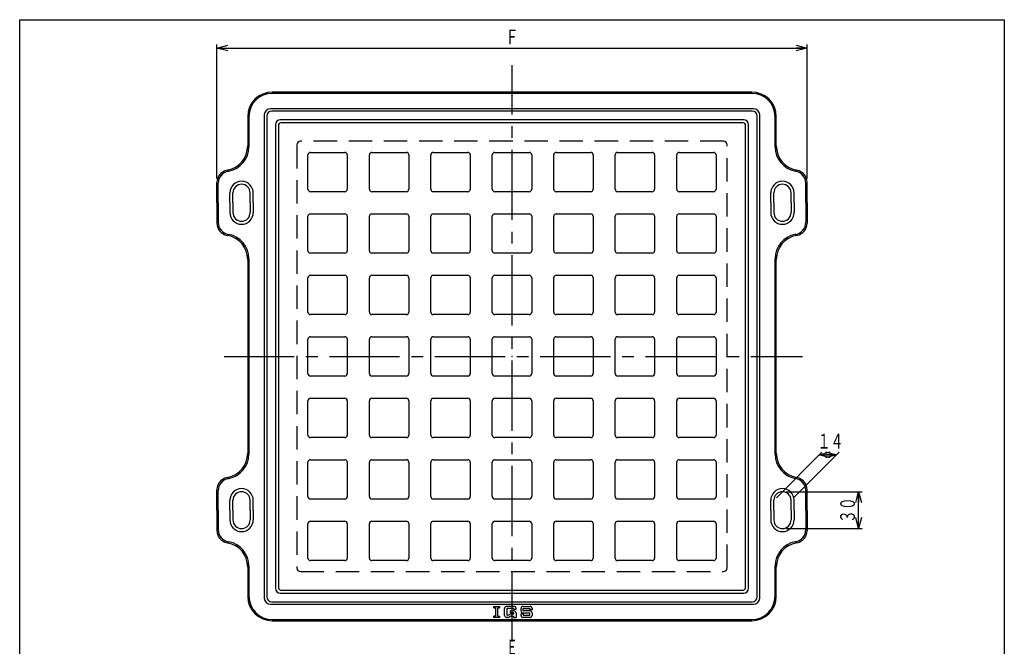
# Model space of a CAD drawing. Extents: x -412 to 390, y -657 to 453.
# Drawn here: x -412 to 390, y -57 to 453 of the extents above; entities that cross this region are included whole.
import ezdxf
from ezdxf.enums import TextEntityAlignment as Align

# ---------------------------------------------------------------- set-up
doc = ezdxf.new("R2010")
doc.units = 0
doc.header["$LTSCALE"] = 3
doc.header["$PDMODE"] = 65
doc.header["$PDSIZE"] = 0.2
for name, pattern in [('CENTER2', [28.575, 19.05, -3.175, 3.175, -3.175]), ('DIVIDE', [1.25, 0.5, -0.25, 0, -0.25, 0, -0.25]), ('HIDDEN', [9.525, 6.35, -3.175])]:
    doc.linetypes.add(name, pattern=pattern)
doc.layers.get('0').update_dxf_attribs({"linetype": 'CONTINUOUS'})
doc.layers.get('DEFPOINTS').update_dxf_attribs({"color": 3, "linetype": 'DIVIDE'})
doc.layers.add('1', color=7, linetype='CONTINUOUS')
doc.styles.add('DIMSTANDARD', font='MONOTXT.shx', dxfattribs={"width": 0.75, "bigfont": 'EXTFONT.shx'})
doc.styles.get("Standard").update_dxf_attribs({"font": 'MONOTXT.shx', "width": 0.8, "bigfont": 'EXTFONT.shx'})
doc.dimstyles.new('DIMSTYEX_1', dxfattribs={"dimscale": 3, "dimtxt": 3.584, "dimasz": 2, "dimexe": 1, "dimexo": 1, "dimgap": 1, "dimtad": 3, "dimdec": 3, "dimdsep": 46, "dimtxsty": 'DIMSTANDARD', "dimblk1": 'OPEN30', "dimblk2": 'OPEN30', "dimsah": 1, "dimcen": 0, "dimclrd": 3, "dimclre": 3, "dimclrt": 2, "dimadec": 3, "dimazin": 2, "dimtfac": 0.5, "dimtdec": 3, "dimtofl": 0, "dimtmove": 0, "dimatfit": 3, "dimfxl": 1, "dimtolj": 1, "dimtzin": 0, "dimlwd": -1, "dimlwe": -1, "dimarcsym": 0})
doc.dimstyles.new('DIMSTYEX_5', dxfattribs={"dimscale": 3, "dimtxt": 3.584, "dimasz": 3, "dimexe": 1, "dimexo": 1, "dimgap": 1, "dimtad": 3, "dimdec": 3, "dimdsep": 46, "dimtxsty": 'DIMSTANDARD', "dimblk1": 'OPEN30', "dimblk2": 'OPEN30', "dimsah": 1, "dimcen": 0, "dimclrd": 3, "dimclre": 3, "dimclrt": 2, "dimadec": 3, "dimazin": 2, "dimtfac": 0.5, "dimtdec": 3, "dimtofl": 0, "dimtmove": 0, "dimatfit": 3, "dimfxl": 1, "dimtolj": 1, "dimtzin": 0, "dimlwd": -1, "dimlwe": -1, "dimarcsym": 0})
doc.dimstyles.new('DIMSTYEX_7', dxfattribs={"dimscale": 3, "dimtxt": 3.584, "dimasz": 3, "dimexe": 1, "dimexo": 1, "dimgap": 1, "dimtad": 3, "dimdec": 3, "dimdsep": 46, "dimtxsty": 'DIMSTANDARD', "dimblk1": 'OPEN30', "dimblk2": 'OPEN30', "dimsah": 1, "dimcen": 0, "dimclrd": 3, "dimclre": 3, "dimclrt": 2, "dimadec": 3, "dimazin": 2, "dimtfac": 0.5, "dimtdec": 3, "dimtofl": 0, "dimtmove": 0, "dimatfit": 3, "dimfxl": 1, "dimtolj": 1, "dimtzin": 0, "dimlwd": -1, "dimlwe": -1, "dimarcsym": 0})
doc.dimstyles.new('DIMSTYEX_8', dxfattribs={"dimscale": 3, "dimtxt": 3.584, "dimasz": 3, "dimexe": 1, "dimexo": 1, "dimgap": 2, "dimtad": 3, "dimdec": 3, "dimdsep": 46, "dimtxsty": 'DIMSTANDARD', "dimblk1": 'OPEN30', "dimblk2": 'OPEN30', "dimsah": 1, "dimcen": 0, "dimclrd": 3, "dimclre": 3, "dimclrt": 2, "dimadec": 3, "dimazin": 2, "dimtfac": 0.5, "dimtdec": 3, "dimtofl": 0, "dimtmove": 0, "dimatfit": 3, "dimfxl": 1, "dimtolj": 1, "dimtzin": 0, "dimlwd": -1, "dimlwe": -1, "dimarcsym": 0})

# ---------------------------------------------------------------- blocks, each defined once
blk = doc.blocks.new('_OPEN30')
at = {"color": 0, "linetype": 'BYBLOCK', "lineweight": -2}
for p, q in [((-1, 0.268), (0, 0)), ((0, 0), (-1, -0.268)), ((0, 0), (-1, 0))]:
    blk.add_line(p, q, dxfattribs=at)
blk = doc.blocks.new('*D4')
at = {"layer": '1', "color": 3, "linetype": 'BYBLOCK'}
for p, q in [((-251, 323.44), (-251, 432.61)), ((229, 323.44), (229, 432.61)), ((-251, 429.61), (229, 429.61))]:
    blk.add_line(p, q, dxfattribs=at)
at = {"layer": 'DEFPOINTS', "color": 3, "linetype": 'BYBLOCK'}
for p in [(229, 429.61), (-251, 320.44), (229, 320.44)]:
    blk.add_point(p, dxfattribs=at)
at = {"layer": '1', "color": 3, "linetype": 'BYBLOCK', "xscale": 8.8632697771, "yscale": 8.8632697771, "zscale": 8.8632697771, "rotation": 180}
blk.add_blockref('_OPEN30', (-251, 429.61), dxfattribs=at)
at = {"layer": '1', "color": 3, "linetype": 'BYBLOCK', "xscale": 8.8632697771, "yscale": 8.8632697771, "zscale": 8.8632697771}
blk.add_blockref('_OPEN30', (229, 429.61), dxfattribs=at)
at = {"layer": '1', "color": 2, "linetype": 'BYBLOCK', "width": 0.875}
blk.add_text('Ｆ', height=12, dxfattribs=at).set_placement((-16.25, 432.61), (-5.75, 432.61), align=Align.FIT)
blk = doc.blocks.new('*D6')
at = {"layer": '1', "color": 3, "linetype": 'BYBLOCK'}
for p, q in [((212, 68.76), (273.99, 68.76)), ((270.99, 38.76), (270.99, 68.76)), ((212, 38.76), (273.99, 38.76))]:
    blk.add_line(p, q, dxfattribs=at)
at = {"layer": 'DEFPOINTS', "color": 3, "linetype": 'BYBLOCK'}
for p in [(209, 68.76), (270.99, 68.76), (209, 38.76)]:
    blk.add_point(p, dxfattribs=at)
at = {"layer": '1', "color": 3, "linetype": 'BYBLOCK', "xscale": 8.8632697771, "yscale": 8.8632697771, "zscale": 8.8632697771}
for p, rotation in [((270.99, 68.76), 90), ((270.99, 38.76), 270)]:
    blk.add_blockref('_OPEN30', p, dxfattribs=dict(at, rotation=rotation))
at = {"layer": '1', "color": 2, "linetype": 'BYBLOCK', "width": 0.806452}
blk.add_text('３０', height=12, rotation=90, dxfattribs=at).set_placement((267.99, 43.26), (267.99, 64.26), align=Align.FIT)
blk = doc.blocks.new('*D7')
at = {"layer": '1', "color": 3, "linetype": 'BYBLOCK'}
for p, q in [((204.12, 63.88), (241.08, 100.84)), ((218.12, 63.88), (255.08, 100.84)), ((238.96, 98.71), (252.96, 98.71))]:
    blk.add_line(p, q, dxfattribs=at)
at = {"layer": 'DEFPOINTS', "color": 3, "linetype": 'BYBLOCK'}
for p in [(252.96, 98.71), (202, 61.76), (216, 61.76)]:
    blk.add_point(p, dxfattribs=at)
at = {"layer": '1', "color": 3, "linetype": 'BYBLOCK', "xscale": 8.8632697771, "yscale": 8.8632697771, "zscale": 8.8632697771, "rotation": 180}
blk.add_blockref('_OPEN30', (238.96, 98.71), dxfattribs=at)
at = {"layer": '1', "color": 3, "linetype": 'BYBLOCK', "xscale": 8.8632697771, "yscale": 8.8632697771, "zscale": 8.8632697771}
blk.add_blockref('_OPEN30', (252.96, 98.71), dxfattribs=at)
at = {"layer": '1', "color": 2, "linetype": 'BYBLOCK', "width": 0.806452}
blk.add_text('１４', height=12, dxfattribs=at).set_placement((237.58, 103.84), (258.58, 103.84), align=Align.FIT)
blk = doc.blocks.new('BLK1', base_point=(-11, 178.76))
at = {"layer": '1', "color": 7, "linetype": 'CONTINUOUS'}
for p, q in [((177, 368.76), (-199, 368.76)), ((-201, 366.76), (-201, -9.24)), ((179, -9.24), (179, 366.76)), ((-175, 344.76), (-147, 344.76)), ((-125, 344.76), (-97, 344.76)), ((-75, 344.76), (-47, 344.76)), ((-25, 344.76), (3, 344.76)), ((25, 344.76), (53, 344.76)), ((75, 344.76), (103, 344.76)), ((125, 344.76), (153, 344.76)), ((-177, 314.76), (-177, 342.76)), ((-145, 342.76), (-145, 314.76)), ((-127, 314.76), (-127, 342.76)), ((-95, 342.76), (-95, 314.76)), ((-77, 314.76), (-77, 342.76)), ((-45, 342.76), (-45, 314.76)), ((-27, 314.76), (-27, 342.76)), ((5, 342.76), (5, 314.76)), ((23, 314.76), (23, 342.76)), ((55, 342.76), (55, 314.76)), ((73, 314.76), (73, 342.76)), ((105, 342.76), (105, 314.76)), ((123, 314.76), (123, 342.76)), ((155, 342.76), (155, 314.76)), ((-147, 312.76), (-175, 312.76)), ((-97, 312.76), (-125, 312.76)), ((-47, 312.76), (-75, 312.76)), ((3, 312.76), (-25, 312.76)), ((53, 312.76), (25, 312.76)), ((103, 312.76), (75, 312.76)), ((153, 312.76), (125, 312.76)), ((-177, 264.76), (-177, 292.76)), ((-175, 294.76), (-147, 294.76)), ((-145, 292.76), (-145, 264.76)), ((-127, 264.76), (-127, 292.76)), ((-125, 294.76), (-97, 294.76)), ((-95, 292.76), (-95, 264.76)), ((-77, 264.76), (-77, 292.76)), ((-75, 294.76), (-47, 294.76)), ((-45, 292.76), (-45, 264.76)), ((-27, 264.76), (-27, 292.76)), ((-25, 294.76), (3, 294.76)), ((5, 292.76), (5, 264.76)), ((23, 264.76), (23, 292.76)), ((25, 294.76), (53, 294.76)), ((55, 292.76), (55, 264.76)), ((73, 264.76), (73, 292.76)), ((75, 294.76), (103, 294.76)), ((105, 292.76), (105, 264.76)), ((123, 264.76), (123, 292.76)), ((125, 294.76), (153, 294.76)), ((155, 292.76), (155, 264.76)), ((-147, 262.76), (-175, 262.76)), ((-97, 262.76), (-125, 262.76)), ((-47, 262.76), (-75, 262.76)), ((3, 262.76), (-25, 262.76)), ((53, 262.76), (25, 262.76)), ((103, 262.76), (75, 262.76)), ((153, 262.76), (125, 262.76)), ((-177, 214.76), (-177, 242.76)), ((-175, 244.76), (-147, 244.76)), ((-145, 242.76), (-145, 214.76)), ((-127, 214.76), (-127, 242.76)), ((-125, 244.76), (-97, 244.76)), ((-95, 242.76), (-95, 214.76)), ((-77, 214.76), (-77, 242.76)), ((-75, 244.76), (-47, 244.76)), ((-45, 242.76), (-45, 214.76)), ((-27, 214.76), (-27, 242.76)), ((-25, 244.76), (3, 244.76)), ((5, 242.76), (5, 214.76)), ((23, 214.76), (23, 242.76)), ((25, 244.76), (53, 244.76)), ((55, 242.76), (55, 214.76)), ((73, 214.76), (73, 242.76)), ((75, 244.76), (103, 244.76)), ((105, 242.76), (105, 214.76)), ((123, 214.76), (123, 242.76)), ((125, 244.76), (153, 244.76)), ((155, 242.76), (155, 214.76)), ((-147, 212.76), (-175, 212.76)), ((-97, 212.76), (-125, 212.76)), ((-47, 212.76), (-75, 212.76)), ((3, 212.76), (-25, 212.76)), ((53, 212.76), (25, 212.76)), ((103, 212.76), (75, 212.76)), ((153, 212.76), (125, 212.76)), ((-177, 164.76), (-177, 192.76)), ((-175, 194.76), (-147, 194.76)), ((-145, 192.76), (-145, 164.76)), ((-127, 164.76), (-127, 192.76)), ((-125, 194.76), (-97, 194.76)), ((-95, 192.76), (-95, 164.76)), ((-77, 164.76), (-77, 192.76)), ((-75, 194.76), (-47, 194.76)), ((-45, 192.76), (-45, 164.76)), ((-27, 164.76), (-27, 192.76)), ((-25, 194.76), (3, 194.76)), ((5, 192.76), (5, 164.76)), ((23, 164.76), (23, 192.76)), ((25, 194.76), (53, 194.76)), ((55, 192.76), (55, 164.76)), ((73, 164.76), (73, 192.76)), ((75, 194.76), (103, 194.76)), ((105, 192.76), (105, 164.76)), ((123, 164.76), (123, 192.76)), ((125, 194.76), (153, 194.76)), ((155, 192.76), (155, 164.76)), ((-147, 162.76), (-175, 162.76)), ((-97, 162.76), (-125, 162.76)), ((-47, 162.76), (-75, 162.76)), ((3, 162.76), (-25, 162.76)), ((53, 162.76), (25, 162.76)), ((103, 162.76), (75, 162.76)), ((153, 162.76), (125, 162.76)), ((-175, 144.76), (-147, 144.76)), ((-125, 144.76), (-97, 144.76)), ((-75, 144.76), (-47, 144.76)), ((-25, 144.76), (3, 144.76)), ((25, 144.76), (53, 144.76)), ((75, 144.76), (103, 144.76)), ((125, 144.76), (153, 144.76)), ((-177, 114.76), (-177, 142.76)), ((-145, 142.76), (-145, 114.76)), ((-127, 114.76), (-127, 142.76)), ((-95, 142.76), (-95, 114.76)), ((-77, 114.76), (-77, 142.76)), ((-45, 142.76), (-45, 114.76)), ((-27, 114.76), (-27, 142.76)), ((5, 142.76), (5, 114.76)), ((23, 114.76), (23, 142.76)), ((55, 142.76), (55, 114.76)), ((73, 114.76), (73, 142.76)), ((105, 142.76), (105, 114.76)), ((123, 114.76), (123, 142.76)), ((155, 142.76), (155, 114.76)), ((-147, 112.76), (-175, 112.76)), ((-97, 112.76), (-125, 112.76)), ((-47, 112.76), (-75, 112.76)), ((3, 112.76), (-25, 112.76)), ((53, 112.76), (25, 112.76)), ((103, 112.76), (75, 112.76)), ((153, 112.76), (125, 112.76)), ((-177, 64.76), (-177, 92.76)), ((-175, 94.76), (-147, 94.76)), ((-145, 92.76), (-145, 64.76)), ((-127, 64.76), (-127, 92.76)), ((-125, 94.76), (-97, 94.76)), ((-95, 92.76), (-95, 64.76)), ((-77, 64.76), (-77, 92.76)), ((-75, 94.76), (-47, 94.76)), ((-45, 92.76), (-45, 64.76)), ((-27, 64.76), (-27, 92.76)), ((-25, 94.76), (3, 94.76)), ((5, 92.76), (5, 64.76)), ((23, 64.76), (23, 92.76)), ((25, 94.76), (53, 94.76)), ((55, 92.76), (55, 64.76)), ((73, 64.76), (73, 92.76)), ((75, 94.76), (103, 94.76)), ((105, 92.76), (105, 64.76)), ((123, 64.76), (123, 92.76)), ((125, 94.76), (153, 94.76)), ((155, 92.76), (155, 64.76)), ((-147, 62.76), (-175, 62.76)), ((-97, 62.76), (-125, 62.76)), ((-47, 62.76), (-75, 62.76)), ((3, 62.76), (-25, 62.76)), ((53, 62.76), (25, 62.76)), ((103, 62.76), (75, 62.76)), ((153, 62.76), (125, 62.76)), ((-177, 14.76), (-177, 42.76)), ((-175, 44.76), (-147, 44.76)), ((-145, 42.76), (-145, 14.76)), ((-127, 14.76), (-127, 42.76)), ((-125, 44.76), (-97, 44.76)), ((-95, 42.76), (-95, 14.76)), ((-77, 14.76), (-77, 42.76)), ((-75, 44.76), (-47, 44.76)), ((-45, 42.76), (-45, 14.76)), ((-27, 14.76), (-27, 42.76)), ((-25, 44.76), (3, 44.76)), ((5, 42.76), (5, 14.76)), ((23, 14.76), (23, 42.76)), ((25, 44.76), (53, 44.76)), ((55, 42.76), (55, 14.76)), ((73, 14.76), (73, 42.76)), ((75, 44.76), (103, 44.76)), ((105, 42.76), (105, 14.76)), ((123, 14.76), (123, 42.76)), ((125, 44.76), (153, 44.76)), ((155, 42.76), (155, 14.76)), ((-147, 12.76), (-175, 12.76)), ((-97, 12.76), (-125, 12.76)), ((-47, 12.76), (-75, 12.76)), ((3, 12.76), (-25, 12.76)), ((53, 12.76), (25, 12.76)), ((103, 12.76), (75, 12.76)), ((153, 12.76), (125, 12.76)), ((-199, -11.24), (177, -11.24))]:
    blk.add_line(p, q, dxfattribs=at)
at = {"layer": '1', "color": 7, "linetype": 'HIDDEN'}
for p, q in [((161, 353.76), (-183, 353.76)), ((-186, 350.76), (-186, 6.76)), ((164, 6.76), (164, 350.76)), ((-183, 3.76), (161, 3.76))]:
    blk.add_line(p, q, dxfattribs=at)
at = {"layer": '1', "color": 7, "linetype": 'CONTINUOUS'}
for centre, radius, start, end in [((-199, 366.76), 2, 90, 180), ((177, 366.76), 2, 0, 90), ((-183, 350.76), 3, 90, 180), ((161, 350.76), 3, 0, 90), ((-175, 342.76), 2, 90, 180), ((-147, 342.76), 2, 0, 90), ((-125, 342.76), 2, 90, 180), ((-97, 342.76), 2, 0, 90), ((-75, 342.76), 2, 90, 180), ((-47, 342.76), 2, 0, 90), ((-25, 342.76), 2, 90, 180), ((3, 342.76), 2, 0, 90), ((25, 342.76), 2, 90, 180), ((53, 342.76), 2, 0, 90), ((75, 342.76), 2, 90, 180), ((103, 342.76), 2, 0, 90), ((125, 342.76), 2, 90, 180), ((153, 342.76), 2, 0, 90), ((-175, 314.76), 2, 180, -90), ((-147, 314.76), 2, -90, 0), ((-125, 314.76), 2, 180, -90), ((-97, 314.76), 2, -90, 0), ((-75, 314.76), 2, 180, -90), ((-47, 314.76), 2, -90, 0), ((-25, 314.76), 2, 180, -90), ((3, 314.76), 2, -90, 0), ((25, 314.76), 2, 180, -90), ((53, 314.76), 2, -90, 0), ((75, 314.76), 2, 180, -90), ((103, 314.76), 2, -90, 0), ((125, 314.76), 2, 180, -90), ((153, 314.76), 2, -90, 0), ((-175, 292.76), 2, 90, 180), ((-147, 292.76), 2, 0, 90), ((-125, 292.76), 2, 90, 180), ((-97, 292.76), 2, 0, 90), ((-75, 292.76), 2, 90, 180), ((-47, 292.76), 2, 0, 90), ((-25, 292.76), 2, 90, 180), ((3, 292.76), 2, 0, 90), ((25, 292.76), 2, 90, 180), ((53, 292.76), 2, 0, 90), ((75, 292.76), 2, 90, 180), ((103, 292.76), 2, 0, 90), ((125, 292.76), 2, 90, 180), ((153, 292.76), 2, 0, 90), ((-175, 264.76), 2, 180, -90), ((-147, 264.76), 2, -90, 0), ((-125, 264.76), 2, 180, -90), ((-97, 264.76), 2, -90, 0), ((-75, 264.76), 2, 180, -90), ((-47, 264.76), 2, -90, 0), ((-25, 264.76), 2, 180, -90), ((3, 264.76), 2, -90, 0), ((25, 264.76), 2, 180, -90), ((53, 264.76), 2, -90, 0), ((75, 264.76), 2, 180, -90), ((103, 264.76), 2, -90, 0), ((125, 264.76), 2, 180, -90), ((153, 264.76), 2, -90, 0), ((-175, 242.76), 2, 90, 180), ((-147, 242.76), 2, 0, 90), ((-125, 242.76), 2, 90, 180), ((-97, 242.76), 2, 0, 90), ((-75, 242.76), 2, 90, 180), ((-47, 242.76), 2, 0, 90), ((-25, 242.76), 2, 90, 180), ((3, 242.76), 2, 0, 90), ((25, 242.76), 2, 90, 180), ((53, 242.76), 2, 0, 90), ((75, 242.76), 2, 90, 180), ((103, 242.76), 2, 0, 90), ((125, 242.76), 2, 90, 180), ((153, 242.76), 2, 0, 90), ((-175, 214.76), 2, 180, -90), ((-147, 214.76), 2, -90, 0), ((-125, 214.76), 2, 180, -90), ((-97, 214.76), 2, -90, 0), ((-75, 214.76), 2, 180, -90), ((-47, 214.76), 2, -90, 0), ((-25, 214.76), 2, 180, -90), ((3, 214.76), 2, -90, 0), ((25, 214.76), 2, 180, -90), ((53, 214.76), 2, -90, 0), ((75, 214.76), 2, 180, -90), ((103, 214.76), 2, -90, 0), ((125, 214.76), 2, 180, -90), ((153, 214.76), 2, -90, 0), ((-175, 192.76), 2, 90, 180), ((-147, 192.76), 2, 0, 90), ((-125, 192.76), 2, 90, 180), ((-97, 192.76), 2, 0, 90), ((-75, 192.76), 2, 90, 180), ((-47, 192.76), 2, 0, 90), ((-25, 192.76), 2, 90, 180), ((3, 192.76), 2, 0, 90), ((25, 192.76), 2, 90, 180), ((53, 192.76), 2, 0, 90), ((75, 192.76), 2, 90, 180), ((103, 192.76), 2, 0, 90), ((125, 192.76), 2, 90, 180), ((153, 192.76), 2, 0, 90), ((-175, 164.76), 2, 180, -90), ((-147, 164.76), 2, -90, 0), ((-125, 164.76), 2, 180, -90), ((-97, 164.76), 2, -90, 0), ((-75, 164.76), 2, 180, -90), ((-47, 164.76), 2, -90, 0), ((-25, 164.76), 2, 180, -90), ((3, 164.76), 2, -90, 0), ((25, 164.76), 2, 180, -90), ((53, 164.76), 2, -90, 0), ((75, 164.76), 2, 180, -90), ((103, 164.76), 2, -90, 0), ((125, 164.76), 2, 180, -90), ((153, 164.76), 2, -90, 0), ((-175, 142.76), 2, 90, 180), ((-147, 142.76), 2, 0, 90), ((-125, 142.76), 2, 90, 180), ((-97, 142.76), 2, 0, 90), ((-75, 142.76), 2, 90, 180), ((-47, 142.76), 2, 0, 90), ((-25, 142.76), 2, 90, 180), ((3, 142.76), 2, 0, 90), ((25, 142.76), 2, 90, 180), ((53, 142.76), 2, 0, 90), ((75, 142.76), 2, 90, 180), ((103, 142.76), 2, 0, 90), ((125, 142.76), 2, 90, 180), ((153, 142.76), 2, 0, 90), ((-175, 114.76), 2, 180, -90), ((-147, 114.76), 2, -90, 0), ((-125, 114.76), 2, 180, -90), ((-97, 114.76), 2, -90, 0), ((-75, 114.76), 2, 180, -90), ((-47, 114.76), 2, -90, 0), ((-25, 114.76), 2, 180, -90), ((3, 114.76), 2, -90, 0), ((25, 114.76), 2, 180, -90), ((53, 114.76), 2, -90, 0), ((75, 114.76), 2, 180, -90), ((103, 114.76), 2, -90, 0), ((125, 114.76), 2, 180, -90), ((153, 114.76), 2, -90, 0), ((-175, 92.76), 2, 90, 180), ((-147, 92.76), 2, 0, 90), ((-125, 92.76), 2, 90, 180), ((-97, 92.76), 2, 0, 90), ((-75, 92.76), 2, 90, 180), ((-47, 92.76), 2, 0, 90), ((-25, 92.76), 2, 90, 180), ((3, 92.76), 2, 0, 90), ((25, 92.76), 2, 90, 180), ((53, 92.76), 2, 0, 90), ((75, 92.76), 2, 90, 180), ((103, 92.76), 2, 0, 90), ((125, 92.76), 2, 90, 180), ((153, 92.76), 2, 0, 90), ((-175, 64.76), 2, 180, -90), ((-147, 64.76), 2, -90, 0), ((-125, 64.76), 2, 180, -90), ((-97, 64.76), 2, -90, 0), ((-75, 64.76), 2, 180, -90), ((-47, 64.76), 2, -90, 0), ((-25, 64.76), 2, 180, -90), ((3, 64.76), 2, -90, 0), ((25, 64.76), 2, 180, -90), ((53, 64.76), 2, -90, 0), ((75, 64.76), 2, 180, -90), ((103, 64.76), 2, -90, 0), ((125, 64.76), 2, 180, -90), ((153, 64.76), 2, -90, 0), ((-175, 42.76), 2, 90, 180), ((-147, 42.76), 2, 0, 90), ((-125, 42.76), 2, 90, 180), ((-97, 42.76), 2, 0, 90), ((-75, 42.76), 2, 90, 180), ((-47, 42.76), 2, 0, 90), ((-25, 42.76), 2, 90, 180), ((3, 42.76), 2, 0, 90), ((25, 42.76), 2, 90, 180), ((53, 42.76), 2, 0, 90), ((75, 42.76), 2, 90, 180), ((103, 42.76), 2, 0, 90), ((125, 42.76), 2, 90, 180), ((153, 42.76), 2, 0, 90), ((-175, 14.76), 2, 180, -90), ((-147, 14.76), 2, -90, 0), ((-125, 14.76), 2, 180, -90), ((-97, 14.76), 2, -90, 0), ((-75, 14.76), 2, 180, -90), ((-47, 14.76), 2, -90, 0), ((-25, 14.76), 2, 180, -90), ((3, 14.76), 2, -90, 0), ((25, 14.76), 2, 180, -90), ((53, 14.76), 2, -90, 0), ((75, 14.76), 2, 180, -90), ((103, 14.76), 2, -90, 0), ((125, 14.76), 2, 180, -90), ((153, 14.76), 2, -90, 0), ((-183, 6.76), 3, 180, -90), ((161, 6.76), 3, -90, 0), ((-199, -9.24), 2, 180, -90), ((177, -9.24), 2, -90, 0)]:
    blk.add_arc(centre, radius, start, end, dxfattribs=at)
blk.add_point((-11, 178.76), dxfattribs=at)
blk = doc.blocks.new('*D8')
at = {"layer": '1', "color": 3, "linetype": 'BYBLOCK'}
for p, q in [((-210.5, -126.64), (-210.5, -63.71)), ((188.5, -126.64), (188.5, -63.71)), ((-210.5, -66.71), (188.5, -66.71))]:
    blk.add_line(p, q, dxfattribs=at)
at = {"layer": 'DEFPOINTS', "color": 3, "linetype": 'BYBLOCK'}
for p in [(188.5, -66.71), (-210.5, -129.64), (188.5, -129.64)]:
    blk.add_point(p, dxfattribs=at)
at = {"layer": '1', "color": 3, "linetype": 'BYBLOCK', "xscale": 5.9088465181, "yscale": 5.9088465181, "zscale": 5.9088465181, "rotation": 180}
blk.add_blockref('_OPEN30', (-210.5, -66.71), dxfattribs=at)
at = {"layer": '1', "color": 3, "linetype": 'BYBLOCK', "xscale": 5.9088465181, "yscale": 5.9088465181, "zscale": 5.9088465181}
blk.add_blockref('_OPEN30', (188.5, -66.71), dxfattribs=at)
at = {"layer": '1', "color": 2, "linetype": 'BYBLOCK', "width": 0.75}
blk.add_text('Ｅ', height=12, dxfattribs=at).set_placement((-15.5, -63.71), (-6.5, -63.71), align=Align.FIT)

msp = doc.modelspace()

# ---------------------------------------------------------------- linework, layer by layer
at = {"layer": '1', "color": 7, "linetype": 'CONTINUOUS'}
for p, q in [((-411.5, 452.6541), (389.5, 452.6541)), ((-411.5, -657.3459), (-411.5, 452.6541)), ((389.5, 452.6541), (389.5, -657.3459)), ((184, 393.7552), (-206, 393.7552)), ((184, 392.7552), (-206, 392.7552)), ((185.5, 380.2552), (-207.5, 380.2552)), ((184.5, 378.2552), (-206.5, 378.2552)), ((-226, 373.7552), (-226, 350.0212)), ((-225, 373.7552), (-225, 349.1893)), ((-212.5, 375.2552), (-212.5, -17.7448)), ((-210.5, 374.2552), (-210.5, -16.7448)), ((177.5, 371.2552), (-199.5, 371.2552)), ((188.5, -16.7448), (188.5, 374.2552)), ((190.5, -17.7448), (190.5, 375.2552)), ((203, 349.1893), (203, 373.7552)), ((204, 350.0212), (204, 373.7552)), ((-203.5, 367.2552), (-203.5, -9.7448)), ((181.5, -9.7448), (181.5, 367.2552)), ((-242.8209, 330.2698), (-242.3582, 330.3555)), ((-241.8209, 329.438), (-241.3582, 329.5237)), ((219.8209, 329.438), (219.3582, 329.5237)), ((220.8209, 330.2698), (220.3582, 330.3555)), ((-251, 303.7552), (-251, 320.437)), ((229, 303.7552), (229, 320.437)), ((-250, 303.7552), (-250, 319.6052)), ((228, 303.7552), (228, 319.6052)), ((-240.5, 303.7552), (-240.5, 311.7552)), ((-238, 303.7552), (-238, 311.7552)), ((-224, 303.7552), (-224, 311.7552)), ((-221.5, 303.7552), (-221.5, 311.7552)), ((199.5, 303.7552), (199.5, 311.7552)), ((202, 303.7552), (202, 311.7552)), ((216, 303.7552), (216, 311.7552)), ((218.5, 303.7552), (218.5, 311.7552)), ((-251, 303.7552), (-251, 287.0734)), ((-250, 303.7552), (-250, 287.9052)), ((-240.5, 303.7552), (-240.5, 295.7552)), ((-238, 303.7552), (-238, 295.7552)), ((-224, 303.7552), (-224, 295.7552)), ((-221.5, 303.7552), (-221.5, 295.7552)), ((199.5, 303.7552), (199.5, 295.7552)), ((202, 303.7552), (202, 295.7552)), ((216, 303.7552), (216, 295.7552)), ((218.5, 303.7552), (218.5, 295.7552)), ((228, 303.7552), (228, 287.9052)), ((229, 303.7552), (229, 287.0734)), ((-242.8209, 277.2405), (-242.3582, 277.1549)), ((-241.8209, 278.0724), (-241.3582, 277.9867)), ((219.8209, 278.0724), (219.3582, 277.9867)), ((220.8209, 277.2405), (220.3582, 277.1549)), ((-226, 257.4892), (-226, 100.0212)), ((-225, 258.321), (-225, 99.1893)), ((203, 99.1893), (203, 258.321)), ((204, 100.0212), (204, 257.4892)), ((-242.8209, 80.2698), (-242.3582, 80.3555)), ((220.8209, 80.2698), (220.3582, 80.3555)), ((-241.8209, 79.438), (-241.3582, 79.5237)), ((219.8209, 79.438), (219.3582, 79.5237)), ((-251, 53.7552), (-251, 70.437)), ((-250, 53.7552), (-250, 69.6052)), ((228, 53.7552), (228, 69.6052)), ((229, 53.7552), (229, 70.437)), ((-240.5, 53.7552), (-240.5, 61.7552)), ((-238, 53.7552), (-238, 61.7552)), ((-224, 53.7552), (-224, 61.7552)), ((-221.5, 53.7552), (-221.5, 61.7552)), ((199.5, 53.7552), (199.5, 61.7552)), ((202, 53.7552), (202, 61.7552)), ((216, 53.7552), (216, 61.7552)), ((218.5, 53.7552), (218.5, 61.7552)), ((-251, 53.7552), (-251, 37.0734)), ((-250, 53.7552), (-250, 37.9052)), ((-240.5, 53.7552), (-240.5, 45.7552)), ((-238, 53.7552), (-238, 45.7552)), ((-224, 53.7552), (-224, 45.7552)), ((-221.5, 53.7552), (-221.5, 45.7552)), ((199.5, 53.7552), (199.5, 45.7552)), ((202, 53.7552), (202, 45.7552)), ((216, 53.7552), (216, 45.7552)), ((218.5, 53.7552), (218.5, 45.7552)), ((228, 53.7552), (228, 37.9052)), ((229, 53.7552), (229, 37.0734)), ((-242.8209, 27.2405), (-242.3582, 27.1549)), ((-241.8209, 28.0724), (-241.3582, 27.9867)), ((219.8209, 28.0724), (219.3582, 27.9867)), ((220.8209, 27.2405), (220.3582, 27.1549)), ((-225, 8.321), (-225, -16.2448)), ((203, -16.2448), (203, 8.321)), ((-226, 7.4892), (-226, -16.2448)), ((204, -16.2448), (204, 7.4892)), ((-199.5, -13.7448), (177.5, -13.7448)), ((-207.5, -22.7448), (185.5, -22.7448)), ((-206.5, -20.7448), (184.5, -20.7448)), ((-25.8528, -24.5401), (-21.0881, -24.5401)), ((-25.8528, -25.5989), (-25.8528, -24.5401)), ((-25.8528, -25.5989), (-24.5292, -25.5989)), ((-24.5292, -25.5989), (-24.5292, -32.4813)), ((-22.4116, -32.4813), (-22.4116, -25.5989)), ((-22.4116, -25.5989), (-21.0881, -25.5989)), ((-21.0881, -24.5401), (-21.0881, -25.5989)), ((-17.0028, -31.9519), (-17.0028, -26.1283)), ((-9.3263, -24.5401), (-15.4145, -24.5401)), ((-9.591, -26.393), (-15.1498, -26.393)), ((-15.1498, -26.393), (-15.1498, -31.6872)), ((-14.4754, -31.6872), (-15.1498, -31.6872)), ((-13.6875, -31.4779), (-12.5669, -30.8376)), ((-12.2381, -29.8342), (-12.2381, -28.246)), ((-9.3263, -28.246), (-12.2381, -28.246)), ((-9.591, -29.8342), (-12.2381, -29.8342)), ((-11.7789, -30.6283), (-9.591, -30.6283)), ((-9.591, -27.1872), (-9.591, -26.393)), ((-7.7381, -27.1872), (-9.591, -27.1872)), ((-9.591, -30.6283), (-9.591, -29.8342)), ((-7.7381, -27.1872), (-7.7381, -26.1283)), ((-7.7381, -29.8342), (-7.7381, -33.5401)), ((-3.6528, -28.246), (-3.6528, -26.1283)), ((-3.6528, -31.9519), (-3.6528, -30.6283)), ((-1.7998, -30.6283), (-3.6528, -30.6283)), ((-2.0645, -24.5401), (3.759, -24.5401)), ((-2.0645, -29.8342), (3.4943, -29.8342)), ((-1.7998, -26.393), (3.4943, -26.393)), ((-1.7998, -28.246), (-1.7998, -26.393)), ((3.759, -28.246), (-1.7998, -28.246)), ((-1.7998, -30.6283), (-1.7998, -31.6872)), ((-1.7998, -31.6872), (3.4943, -31.6872)), ((3.4943, -26.393), (3.4943, -27.4519)), ((5.3472, -27.4519), (3.4943, -27.4519)), ((3.4943, -31.6872), (3.4943, -29.8342)), ((5.3472, -26.1283), (5.3472, -27.4519)), ((5.3472, -29.8342), (5.3472, -31.9519)), ((-206, -35.2448), (184, -35.2448)), ((-206, -36.2448), (184, -36.2448)), ((-24.5292, -32.4813), (-25.8528, -32.4813)), ((-25.8528, -33.5401), (-25.8528, -32.4813)), ((-21.0881, -33.5401), (-25.8528, -33.5401)), ((-22.4116, -32.4813), (-21.0881, -32.4813)), ((-21.0881, -32.4813), (-21.0881, -33.5401)), ((-15.4145, -33.5401), (-14.8851, -33.5401)), ((-13.9834, -33.5401), (-15.4145, -33.5401)), ((-11.9662, -32.6284), (-13.1954, -33.3308)), ((-11.2869, -32.4813), (-9.8557, -32.4813)), ((-9.8557, -32.4813), (-9.8557, -33.5401)), ((-9.8557, -33.5401), (-7.7381, -33.5401)), ((3.759, -33.5401), (-2.0645, -33.5401))]:
    msp.add_line(p, q, dxfattribs=at)
at = {"layer": '1', "color": 7, "linetype": 'CENTER2'}
for p, q in [((-11, -53.1434), (-11, 415.6122)), ((-245.2911, 178.7552), (225.2129, 178.7552))]:
    msp.add_line(p, q, dxfattribs=at)
at = {"layer": '1', "color": 7, "linetype": 'CONTINUOUS'}
for centre, radius, start, end in [((-206, 373.7552), 20, 90, 180), ((-206, 373.7552), 19, 90, 180), ((184, 373.7552), 20, 0, 90), ((184, 373.7552), 19, 0, 90), ((-207.5, 375.2552), 5, 90, 180), ((-206.5, 374.2552), 4, 90, 180), ((184.5, 374.2552), 4, 0, 90), ((185.5, 375.2552), 5, 0, 90), ((-199.5, 367.2552), 4, 90, 180), ((177.5, 367.2552), 4, 0, 90), ((-246, 350.0212), 20, -79.508523, 0), ((-245, 349.1893), 20, -79.508523, 0), ((223, 349.1893), 20, 180, -100.491477), ((224, 350.0212), 20, 180, -100.491477), ((-241, 320.437), 10, 100.491477, 180), ((-240, 319.6052), 10, 100.491477, 180), ((218, 319.6052), 10, 0, 79.508523), ((219, 320.437), 10, 0, 79.508523), ((-231, 311.7552), 9.5, 0, 180), ((209, 311.7552), 9.5, 0, 180), ((-231, 311.7552), 7, 0, 180), ((209, 311.7552), 7, 0, 180), ((-231, 295.7552), 9.5, 180, 0), ((-231, 295.7552), 7, 180, 0), ((209, 295.7552), 9.5, 180, 0), ((209, 295.7552), 7, 180, 0), ((-241, 287.0734), 10, 180, -100.491477), ((-240, 287.9052), 10, 180, -100.491477), ((218, 287.9052), 10, -79.508523, 0), ((219, 287.0734), 10, -79.508523, 0), ((-246, 257.4892), 20, 0, 79.508523), ((-245, 258.321), 20, 0, 79.508523), ((223, 258.321), 20, 100.491477, 180), ((224, 257.4892), 20, 100.491477, 180), ((-246, 100.0212), 20, -79.508523, 0), ((-245, 99.1893), 20, -79.508523, 0), ((223, 99.1893), 20, 180, -100.491477), ((224, 100.0212), 20, 180, -100.491477), ((-241, 70.437), 10, 100.491477, 180), ((219, 70.437), 10, 0, 79.508523), ((-240, 69.6052), 10, 100.491477, 180), ((218, 69.6052), 10, 0, 79.508523), ((-231, 61.7552), 9.5, 0, 180), ((-231, 61.7552), 7, 0, 180), ((209, 61.7552), 9.5, 0, 180), ((209, 61.7552), 7, 0, 180), ((-231, 45.7552), 9.5, 180, 0), ((-231, 45.7552), 7, 180, 0), ((209, 45.7552), 9.5, 180, 0), ((209, 45.7552), 7, 180, 0), ((-241, 37.0734), 10, 180, -100.491477), ((-240, 37.9052), 10, 180, -100.491477), ((218, 37.9052), 10, -79.508523, 0), ((219, 37.0734), 10, -79.508523, 0), ((-246, 7.4892), 20, 0, 79.508523), ((-245, 8.321), 20, 0, 79.508523), ((223, 8.321), 20, 100.491477, 180), ((224, 7.4892), 20, 100.491477, 180), ((-199.5, -9.7448), 4, 180, -90), ((177.5, -9.7448), 4, -90, 0), ((-206, -16.2448), 20, 180, -90), ((-206, -16.2448), 19, 180, -90), ((-207.5, -17.7448), 5, 180, -90), ((-206.5, -16.7448), 4, 180, -90), ((184, -16.2448), 20, -90, 0), ((184, -16.2448), 19, -90, 0), ((184.5, -16.7448), 4, -90, 0), ((185.5, -17.7448), 5, -90, 0), ((-15.4145, -26.1283), 1.5882, 90, 180), ((-15.4145, -31.9519), 1.5882, 180, -90), ((-14.4754, -30.0989), 1.5882, -90, -60.2551187), ((-11.7789, -32.2166), 1.5882, 90, 119.7448813), ((-9.3263, -26.1283), 1.5882, 0, 90), ((-9.3263, -29.8342), 1.5882, 0, 90), ((-2.0645, -26.1283), 1.5882, 90, 180), ((-2.0645, -28.246), 1.5882, 180, -90), ((-2.0645, -31.9519), 1.5882, 180, -90), ((3.759, -26.1283), 1.5882, 0, 90), ((3.759, -29.8342), 1.5882, 0, 90), ((3.759, -31.9519), 1.5882, -90, 0), ((-13.9834, -31.9519), 1.5882, -90, -60.2551187), ((-11.2869, -34.0695), 1.5882, 90, 119.7448813)]:
    msp.add_arc(centre, radius, start, end, dxfattribs=at)

# ---------------------------------------------------------------- block references
msp.add_blockref('BLK1', (-11, 178.7552), dxfattribs=at)

# ---------------------------------------------------------------- dimensions: what is measured, and where the dimension line sits
at = {"layer": '1', "color": 3, "linetype": 'BYBLOCK'}
for base, p1, p2, text, dimstyle, picture, middle in [((229, 429.6122), (-251, 320.437), (229, 320.437), 'Ｆ', 'DIMSTYEX_5', '*D4', (-11, 438.6122)), ((188.5, -66.7103), (-210.5, -129.6374), (188.5, -129.6374), 'Ｅ', 'DIMSTYEX_1', '*D8', (-11, -57.7103))]:
    dim = msp.add_linear_dim(base=base, p1=p1, p2=p2, text=text, dimstyle=dimstyle, dxfattribs=at)
    dim.commit()
    dim.dimension.update_dxf_attribs({"geometry": picture, "text_midpoint": middle})
dim = msp.add_linear_dim(base=(252.9586, 98.7138), p1=(202, 61.7552), p2=(216, 61.7552), dimstyle='DIMSTYEX_8', dxfattribs=at)
dim.commit()
dim.dimension.update_dxf_attribs({"geometry": '*D7', "text_midpoint": (248.0799, 109.8351), "oblique_angle": 45})
dim = msp.add_linear_dim(base=(270.9858, 68.7552), p1=(209, 38.7552), p2=(209, 68.7552), angle=90, dimstyle='DIMSTYEX_7', dxfattribs=at)
dim.commit()
dim.dimension.update_dxf_attribs({"geometry": '*D6', "text_midpoint": (261.9858, 53.7552)})

doc.saveas('drawing.dxf')
